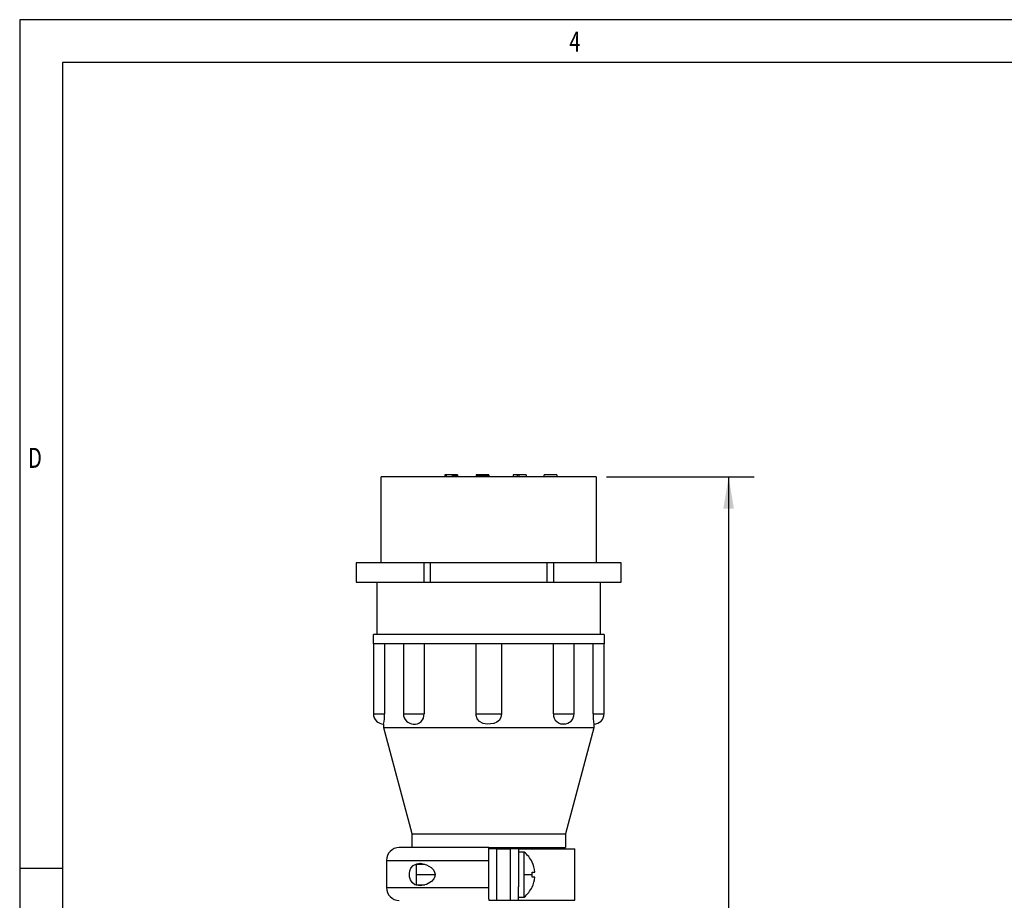
# Model space of a CAD drawing. Extents: x 0.2 to 21.7, y 0.2 to 16.8.
# Drawn here: x 0.2 to 5, y 12.5 to 16.8 of the extents above; entities that cross this region are included whole.
import ezdxf
from ezdxf.enums import TextEntityAlignment as Align

# ---------------------------------------------------------------- set-up
doc = ezdxf.new("R2010")
doc.units = 0
doc.header["$MEASUREMENT"] = 0
doc.layers.get('0').update_dxf_attribs({"linetype": 'CONTINUOUS'})
doc.layers.add('BORDER', color=7, linetype='CONTINUOUS')
doc.layers.add('OBJECT', color=7, linetype='CONTINUOUS')
doc.dimstyles.new('SLDDIMSTYLE10', dxfattribs={"dimtxt": 0.126628, "dimasz": 0.156, "dimexe": 0, "dimexo": 0.0625, "dimgap": 0.031657, "dimtad": 0, "dimtih": 1, "dimtoh": 1, "dimdec": 4, "dimrnd": 1e-09, "dimzin": 12, "dimdsep": 46, "dimtxsty": 'Standard', "dimsah": 1, "dimcen": 0.09, "dimadec": 0, "dimazin": 0, "dimtfac": 1, "dimtdec": 4, "dimtofl": 0, "dimtmove": 0, "dimatfit": 3, "dimfxl": 0, "dimtolj": 1, "dimtzin": 0, "dimarcsym": 0})

# ---------------------------------------------------------------- blocks, each defined once
blk = doc.blocks.new('_D_15')
at = {"layer": 'OBJECT'}
for p, q in [((3.0818, 14.5527), (3.8037, 14.5527)), ((3.6787, 14.5527), (3.6787, 12.3863)), ((3.6787, 9.7647), (3.6787, 12.1866)), ((3.3028, 9.7647), (3.8037, 9.7647))]:
    blk.add_line(p, q, dxfattribs=at)
for points in [[(3.6787, 14.5527), (3.6527, 14.3967), (3.7047, 14.3967)], [(3.6787, 9.7647), (3.7047, 9.9207), (3.6527, 9.9207)]]:
    blk.add_solid(points, dxfattribs=at)
at = {"layer": 'OBJECT', "width": 0.7}
blk.add_text('14.0/11.0', height=0.125, dxfattribs=at).set_placement((3.2277, 12.1866, 1.4236), align=Align.BOTTOM_LEFT)

msp = doc.modelspace()

# ---------------------------------------------------------------- linework, layer by layer
at = {"color": 7, "linetype": 'Continuous'}
for p, q in [((1.98182, 14.13268), (1.98182, 14.55268)), ((3.03182, 14.55268), (1.98182, 14.55268)), ((2.29182, 14.56268), (2.29182, 14.55268)), ((2.29841, 14.56268), (2.29182, 14.56268)), ((2.29841, 14.56268), (2.29841, 14.55268)), ((2.32744, 14.56268), (2.29841, 14.56268)), ((2.32744, 14.56268), (2.32744, 14.55268)), ((2.33139, 14.56268), (2.32744, 14.56268)), ((2.33667, 14.56268), (2.33139, 14.56268)), ((2.33139, 14.56268), (2.33139, 14.55268)), ((2.33667, 14.56268), (2.33667, 14.55268)), ((2.33931, 14.56268), (2.33667, 14.56268)), ((2.33931, 14.56268), (2.33931, 14.55268)), ((2.34458, 14.56268), (2.33931, 14.56268)), ((2.34458, 14.56268), (2.34458, 14.55268)), ((2.34986, 14.56268), (2.34458, 14.56268)), ((2.34986, 14.56268), (2.34986, 14.55268)), ((2.3525, 14.56268), (2.34986, 14.56268)), ((2.3525, 14.56268), (2.3525, 14.55268)), ((2.35382, 14.56268), (2.3525, 14.56268)), ((2.35382, 14.56268), (2.35382, 14.55268)), ((2.44482, 14.56268), (2.44482, 14.55268)), ((2.44614, 14.56268), (2.44482, 14.56268)), ((2.44614, 14.56268), (2.44614, 14.55268)), ((2.45009, 14.56268), (2.44614, 14.56268)), ((2.45009, 14.56268), (2.45009, 14.55268)), ((2.45405, 14.56268), (2.45009, 14.56268)), ((2.45405, 14.56268), (2.45405, 14.55268)), ((2.46065, 14.56268), (2.45405, 14.56268)), ((2.46461, 14.56268), (2.46065, 14.56268)), ((2.46065, 14.56268), (2.46065, 14.55268)), ((2.46461, 14.56268), (2.46461, 14.55268)), ((2.4712, 14.56268), (2.46461, 14.56268)), ((2.4712, 14.56268), (2.4712, 14.55268)), ((2.47516, 14.56268), (2.4712, 14.56268)), ((2.47516, 14.56268), (2.47516, 14.55268)), ((2.47648, 14.56268), (2.47516, 14.56268)), ((2.47648, 14.56268), (2.47648, 14.55268)), ((2.4778, 14.56268), (2.47648, 14.56268)), ((2.4778, 14.56268), (2.4778, 14.55268)), ((2.48175, 14.56268), (2.4778, 14.56268)), ((2.48175, 14.56268), (2.48175, 14.55268)), ((2.48703, 14.56268), (2.48175, 14.56268)), ((2.48703, 14.56268), (2.48703, 14.55268)), ((2.49099, 14.56268), (2.48703, 14.56268)), ((2.49099, 14.56268), (2.49099, 14.55268)), ((2.49758, 14.56268), (2.49099, 14.56268)), ((2.49758, 14.56268), (2.49758, 14.55268)), ((2.50154, 14.56268), (2.49758, 14.56268)), ((2.50154, 14.56268), (2.50154, 14.55268)), ((2.5055, 14.56268), (2.50154, 14.56268)), ((2.5055, 14.56268), (2.5055, 14.55268)), ((2.50682, 14.56268), (2.5055, 14.56268)), ((2.50682, 14.56268), (2.50682, 14.55268)), ((2.62682, 14.56268), (2.62682, 14.55268)), ((2.64529, 14.56268), (2.62682, 14.56268)), ((2.64529, 14.56268), (2.64529, 14.55268)), ((2.6532, 14.56268), (2.64529, 14.56268)), ((2.6532, 14.56268), (2.6532, 14.55268)), ((2.68882, 14.56268), (2.6532, 14.56268)), ((2.68882, 14.56268), (2.68882, 14.55268)), ((2.83882, 14.56268), (2.77682, 14.56268)), ((2.77682, 14.55268), (2.77682, 14.56268)), ((2.83882, 14.56268), (2.83882, 14.55268)), ((3.03182, 14.55268), (3.03182, 14.13268)), ((1.85932, 14.13268), (1.85932, 14.03868)), ((2.19074, 14.13268), (1.85932, 14.13268)), ((2.19074, 14.03868), (2.19074, 14.13268)), ((2.221, 14.13268), (2.19074, 14.13268)), ((2.221, 14.13268), (2.221, 14.03868)), ((2.79263, 14.13268), (2.221, 14.13268)), ((2.79263, 14.03868), (2.79263, 14.13268)), ((2.8229, 14.13268), (2.79263, 14.13268)), ((2.8229, 14.13268), (2.8229, 14.03868)), ((3.15432, 14.13268), (2.8229, 14.13268)), ((3.15432, 14.03868), (3.15432, 14.13268)), ((1.85932, 14.03868), (2.19074, 14.03868)), ((1.96182, 13.78268), (1.96182, 14.03868)), ((2.19074, 14.03868), (2.221, 14.03868)), ((2.221, 14.03868), (2.79263, 14.03868)), ((2.79263, 14.03868), (2.8229, 14.03868)), ((2.8229, 14.03868), (3.15432, 14.03868)), ((3.05182, 14.03868), (3.05182, 13.78268)), ((1.94332, 13.73768), (1.94332, 13.78268)), ((3.07032, 13.78268), (1.94332, 13.78268)), ((3.07032, 13.78268), (3.07032, 13.73768)), ((1.94332, 13.73768), (1.94332, 13.39568)), ((2.10836, 13.73768), (1.94332, 13.73768)), ((1.99711, 13.73768), (1.99711, 13.39568)), ((2.08991, 13.73768), (2.08991, 13.39568)), ((2.50682, 13.73768), (2.10836, 13.73768)), ((2.19047, 13.73768), (2.19047, 13.39568)), ((2.44449, 13.39568), (2.44449, 13.73768)), ((2.90527, 13.73768), (2.50682, 13.73768)), ((2.56914, 13.73768), (2.56914, 13.39568)), ((2.82316, 13.39568), (2.82316, 13.73768)), ((3.07032, 13.73768), (2.90527, 13.73768)), ((2.92372, 13.39568), (2.92372, 13.73768)), ((3.01652, 13.39568), (3.01652, 13.73768)), ((3.07032, 13.39568), (3.07032, 13.73768)), ((2.44449, 13.39568), (2.56914, 13.39568)), ((1.99332, 13.32668), (1.99332, 13.34568)), ((2.13185, 12.80968), (1.99332, 13.32668)), ((3.02032, 13.32668), (1.99332, 13.32668)), ((3.02032, 13.32668), (2.88179, 12.80968)), ((3.02032, 13.34568), (3.02032, 13.32668)), ((2.13185, 12.80968), (2.88179, 12.80968)), ((2.13185, 12.74268), (2.13185, 12.80968)), ((2.88179, 12.80968), (2.88179, 12.74268)), ((2.50682, 12.74268), (2.06982, 12.74268)), ((2.50682, 12.67968), (2.50682, 12.74268)), ((2.50682, 12.74268), (2.88179, 12.74268)), ((2.54682, 12.73568), (2.50682, 12.73568)), ((2.54682, 12.48568), (2.54682, 12.73568)), ((2.54682, 12.73568), (2.61282, 12.73568)), ((2.61282, 12.48568), (2.61282, 12.73568)), ((2.65282, 12.73568), (2.61282, 12.73568)), ((2.65282, 12.73568), (2.65282, 12.67098)), ((2.65282, 12.73568), (2.92782, 12.73568)), ((2.67942, 12.72068), (2.65282, 12.72068)), ((2.67942, 12.61068), (2.67942, 12.72068)), ((2.92782, 12.48568), (2.92782, 12.73568)), ((2.00682, 12.67968), (2.00682, 12.54768)), ((2.19427, 12.66068), (2.15282, 12.66068)), ((2.15282, 12.66068), (2.15282, 12.61068)), ((2.50682, 12.54768), (2.50682, 12.67968)), ((2.65282, 12.67098), (2.65282, 12.55038)), ((2.15282, 12.61068), (2.15282, 12.56068)), ((2.67942, 12.50068), (2.67942, 12.61068)), ((2.67942, 12.61068), (2.71883, 12.61068)), ((2.71821, 12.62318), (2.7317, 12.62318)), ((2.15282, 12.56068), (2.19412, 12.56068)), ((2.7317, 12.59818), (2.71821, 12.59818)), ((2.50682, 12.49007), (2.50682, 12.54768)), ((2.65282, 12.48568), (2.65282, 12.55038)), ((2.50682, 12.49007), (2.50682, 12.48568)), ((2.50682, 12.48568), (2.54682, 12.48568)), ((2.54682, 12.48568), (2.61282, 12.48568)), ((2.61282, 12.48568), (2.65282, 12.48568)), ((2.65282, 12.50068), (2.67942, 12.50068)), ((2.65282, 12.48568), (2.92782, 12.48568))]:
    msp.add_line(p, q, dxfattribs=at)
at = {"color": 8, "linetype": 'Continuous'}
for p, q in [((1.94332, 13.39568), (1.99711, 13.39568)), ((2.08991, 13.39568), (2.19047, 13.39568)), ((2.82316, 13.39568), (2.92372, 13.39568)), ((3.01652, 13.39568), (3.07032, 13.39568)), ((2.00682, 12.67968), (2.50682, 12.67968)), ((2.15282, 12.61068), (2.24407, 12.61068)), ((2.00682, 12.54768), (2.50682, 12.54768))]:
    msp.add_line(p, q, dxfattribs=at)
at = {"color": 7, "linetype": 'Continuous'}
for points in [[(2.56914, 13.39568), (2.56642, 13.37963), (2.55857, 13.3654), (2.54642, 13.35441), (2.53102, 13.34774), (2.49872, 13.34573), (2.4793, 13.3487), (2.46196, 13.35829), (2.45085, 13.37164), (2.44522, 13.38729), (2.44449, 13.39568)], [(2.17107, 12.55568), (2.14587, 12.56143), (2.13224, 12.5722), (2.12394, 12.58557), (2.11983, 12.59972), (2.11908, 12.61527), (2.12155, 12.62917), (2.12685, 12.64157), (2.13757, 12.65439), (2.15557, 12.66369), (2.17107, 12.66568)], [(2.17107, 12.66568), (2.20309, 12.65878), (2.22614, 12.64461), (2.23659, 12.63318), (2.24236, 12.62193), (2.24421, 12.61195), (2.24307, 12.60181), (2.23829, 12.59078), (2.22693, 12.57745), (2.20329, 12.56266), (2.17107, 12.55568)]]:
    msp.add_lwpolyline(points, dxfattribs=at)
for centre, radius, start, end in [((1.99332, 13.39568), 0.05, 180, 270), ((1.78276, 13.38681), 0.21453, 348.94687, 2.36953), ((2.13991, 13.39568), 0.05, 180, 270), ((2.14441, 13.39154), 0.04625, 262.07747, 5.13765), ((2.86897, 13.39196), 0.04596, 175.36006, 282.08937), ((2.87372, 13.39568), 0.05, 270, 0), ((3.22963, 13.38671), 0.21329, 177.59122, 191.09237), ((3.02032, 13.39568), 0.05, 270, 360), ((2.06982, 12.67968), 0.063, 90, 180), ((2.59282, 12.61068), 0.14, 25.97002, 51.78679), ((2.59282, 12.61068), 0.13944, 5.14311, 25.94203), ((2.59282, 12.61068), 0.12601, 0, 5.69293), ((2.59282, 12.61068), 0.12601, 354.30707, 0), ((2.59282, 12.61068), 0.13944, 334.05797, 354.85689), ((2.06982, 12.54768), 0.063, 180, 270), ((2.59282, 12.61068), 0.14, 308.21321, 334.0609)]:
    msp.add_arc(centre, radius, start, end, dxfattribs=at)
at = {"layer": 'BORDER'}
for p, q in [((21.65853, 16.785), (0.215, 16.785)), ((0.215, 16.785), (0.215, 0.215)), ((21.44897, 16.57544), (0.42456, 16.57544)), ((0.42456, 16.57544), (0.42456, 0.42456)), ((0.215, 12.6425), (0.42456, 12.6425))]:
    msp.add_line(p, q, dxfattribs=at)

# ---------------------------------------------------------------- texts
at = {"layer": 'BORDER', "width": 0.736842}
for s, p in [('4', (2.90038, 16.59892)), ('D', (0.25591, 14.56633))]:
    msp.add_text(s, height=0.09747, dxfattribs=at).set_placement(p, align=Align.BOTTOM_LEFT)

# ---------------------------------------------------------------- dimensions: what is measured, and where the dimension line sits
at = {"layer": 'OBJECT'}
dim = msp.add_linear_dim(base=(3.67872, 14.55268), p1=(3.25281, 9.76468), p2=(3.03182, 14.55268), angle=90, text='14.0/11.0', dimstyle='SLDDIMSTYLE10', dxfattribs=at)
dim.commit()
dim.dimension.update_dxf_attribs({"geometry": '_D_15', "text_midpoint": (3.67872, 12.28645), "dimtype": 160})

doc.saveas('drawing.dxf')
